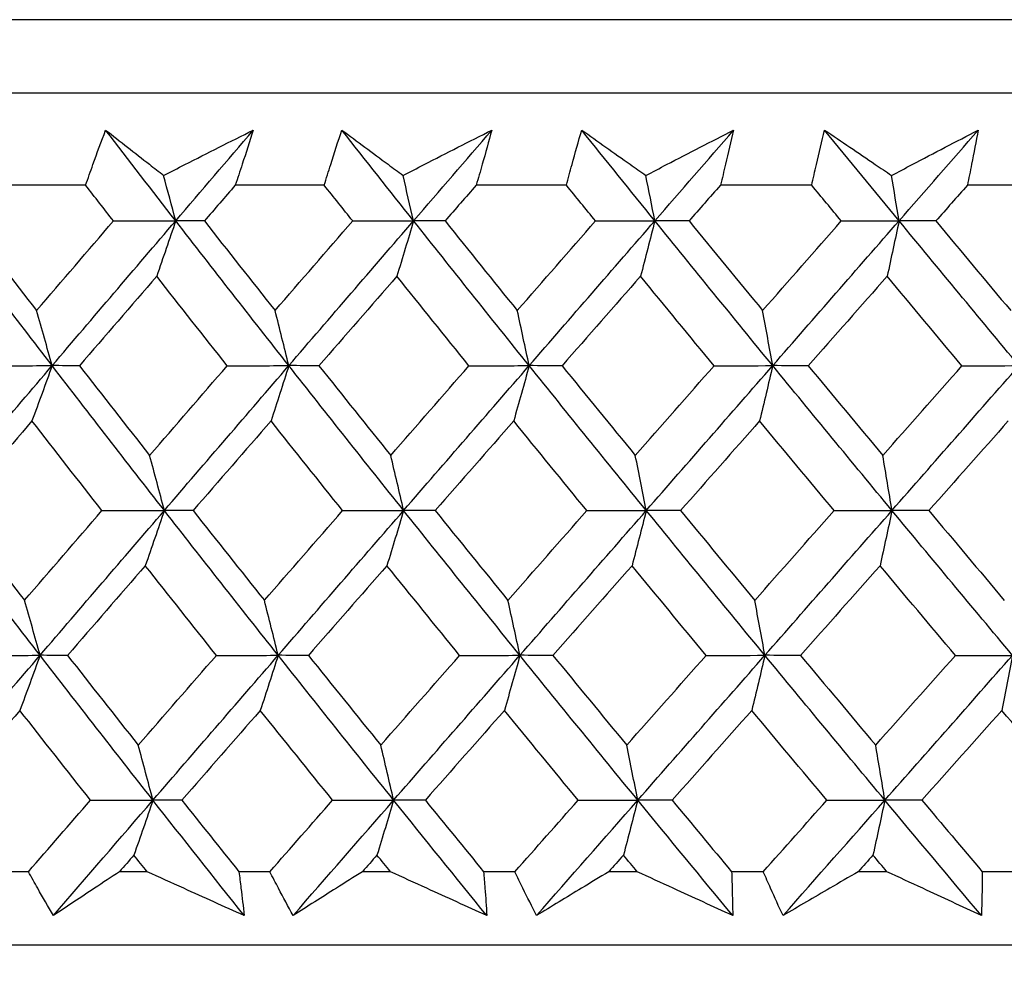
# Model space of a CAD drawing. Units: millimetres. Extents: x 40 to 1445, y 40 to 1010.
# Drawn here: x 1179 to 1184, y 382 to 387 of the extents above; entities that cross this region are included whole.
import ezdxf

# ---------------------------------------------------------------- set-up
doc = ezdxf.new("R2010")
doc.units = ezdxf.units.MM
doc.header["$LTSCALE"] = 5
doc.layers.add('Visible (ISO)', color=7, linetype='Continuous', lineweight=25, true_color=0x00003f)

msp = doc.modelspace()

# ---------------------------------------------------------------- linework, layer by layer
at = {"layer": 'Visible (ISO)'}
for p, q in [((1217.2136, 386.5804), (1161.7389, 386.5808)), ((1216.8521, 386.219), (1162.1003, 386.2193)), ((1179.5274, 385.7648), (1179.0962, 385.7648)), ((1180.7031, 385.7648), (1180.2648, 385.7648)), ((1181.8966, 385.7648), (1181.452, 385.7648)), ((1183.1053, 385.7648), (1182.6553, 385.7648)), ((1184.3268, 385.7648), (1183.8724, 385.7648)), ((1179.2455, 382.3806), (1179.0957, 382.3806)), ((1179.8305, 382.3806), (1179.6943, 382.3806)), ((1180.4352, 382.3806), (1180.2829, 382.3806)), ((1181.0295, 382.3806), (1180.8912, 382.3806)), ((1181.6431, 382.3806), (1181.4887, 382.3806)), ((1182.2455, 382.3806), (1182.1054, 382.3806)), ((1182.8668, 382.3806), (1182.7105, 382.3806)), ((1183.4761, 382.3806), (1183.3344, 382.3806)), ((1184.1039, 382.3806), (1183.9459, 382.3806)), ((1217.3236, 382.019), (1161.6288, 382.0193))]:
    msp.add_line(p, q, dxfattribs=at)
for points, knots in [([(1179.5274, 385.7648), (1179.5393, 385.7987), (1179.5513, 385.8326), (1179.584, 385.9233), (1179.6048, 385.9801), (1179.6261, 386.0368)], [0.00961505, 0.00961505, 0.00961505, 0.00961505, 0.0239943, 0.0239943, 0.0480834, 0.0480834, 0.0480834, 0.0480834]), ([(1179.6261, 386.0368), (1179.6976, 385.9805), (1179.7695, 385.9241), (1179.8652, 385.8496), (1179.8885, 385.8314), (1179.9118, 385.8133)], [0, 0, 0, 0, 0.03792732, 0.03792732, 0.05012663, 0.05012663, 0.05012663, 0.05012663]), ([(1179.9118, 385.8133), (1179.9467, 385.8309), (1179.9815, 385.8485), (1180.1288, 385.9231), (1180.2411, 385.98), (1180.3534, 386.0368)], [0.02622084, 0.02622084, 0.02622084, 0.02622084, 0.03807244, 0.03807244, 0.07634748, 0.07634748, 0.07634748, 0.07634748]), ([(1180.3534, 386.0368), (1180.3358, 385.9806), (1180.3177, 385.9243), (1180.2879, 385.8337), (1180.2764, 385.7992), (1180.2648, 385.7648)], [0, 0, 0, 0, 0.02386536, 0.02386536, 0.03846834, 0.03846834, 0.03846834, 0.03846834]), ([(1180.7031, 385.7648), (1180.7136, 385.7987), (1180.7242, 385.8326), (1180.753, 385.9233), (1180.7715, 385.9801), (1180.7904, 386.0368)], [0.00961505, 0.00961505, 0.00961505, 0.00961505, 0.0239943, 0.0239943, 0.0480834, 0.0480834, 0.0480834, 0.0480834]), ([(1180.7904, 386.0368), (1180.8657, 385.9805), (1180.9415, 385.9241), (1181.0422, 385.8496), (1181.0668, 385.8314), (1181.0914, 385.8133)], [0, 0, 0, 0, 0.03792732, 0.03792732, 0.05012663, 0.05012663, 0.05012663, 0.05012663]), ([(1181.0914, 385.8133), (1181.1259, 385.8309), (1181.1604, 385.8485), (1181.3064, 385.9231), (1181.4177, 385.98), (1181.529, 386.0368)], [0.02622084, 0.02622084, 0.02622084, 0.02622084, 0.03807244, 0.03807244, 0.07634748, 0.07634748, 0.07634748, 0.07634748]), ([(1181.529, 386.0368), (1181.5137, 385.9806), (1181.498, 385.9243), (1181.4721, 385.8337), (1181.4621, 385.7992), (1181.452, 385.7648)], [0, 0, 0, 0, 0.02386536, 0.02386536, 0.03846834, 0.03846834, 0.03846834, 0.03846834]), ([(1181.8966, 385.7648), (1181.9056, 385.7987), (1181.9148, 385.8326), (1181.9397, 385.9233), (1181.9557, 385.98), (1181.9721, 386.0368)], [0.00961505, 0.00961505, 0.00961505, 0.00961505, 0.0239943, 0.0239943, 0.0480834, 0.0480834, 0.0480834, 0.0480834]), ([(1181.9721, 386.0368), (1182.0512, 385.9805), (1182.1307, 385.9241), (1182.2363, 385.8496), (1182.262, 385.8314), (1182.2878, 385.8132)], [0, 0, 0, 0, 0.03792732, 0.03792732, 0.05012663, 0.05012663, 0.05012663, 0.05012663]), ([(1182.2878, 385.8132), (1182.3219, 385.8309), (1182.3561, 385.8485), (1182.5004, 385.9231), (1182.6105, 385.98), (1182.7205, 386.0368)], [0.02622084, 0.02622084, 0.02622084, 0.02622084, 0.03807244, 0.03807244, 0.07634748, 0.07634748, 0.07634748, 0.07634748]), ([(1182.7205, 386.0368), (1182.7077, 385.9806), (1182.6945, 385.9243), (1182.6725, 385.8336), (1182.664, 385.7992), (1182.6553, 385.7648)], [0, 0, 0, 0, 0.02386536, 0.02386536, 0.03846834, 0.03846834, 0.03846834, 0.03846834]), ([(1183.1053, 385.7648), (1183.1128, 385.7987), (1183.1205, 385.8326), (1183.1415, 385.9233), (1183.1551, 385.98), (1183.169, 386.0368)], [0.00961505, 0.00961505, 0.00961505, 0.00961505, 0.0239943, 0.0239943, 0.0480834, 0.0480834, 0.0480834, 0.0480834]), ([(1183.169, 386.0368), (1183.2517, 385.9805), (1183.3347, 385.9241), (1183.4449, 385.8495), (1183.4718, 385.8314), (1183.4987, 385.8132)], [0, 0, 0, 0, 0.03792732, 0.03792732, 0.05012663, 0.05012663, 0.05012663, 0.05012663]), ([(1183.4987, 385.8132), (1183.5324, 385.8309), (1183.5661, 385.8485), (1183.7086, 385.9231), (1183.8172, 385.98), (1183.9257, 386.0368)], [0.02622084, 0.02622084, 0.02622084, 0.02622084, 0.03807244, 0.03807244, 0.07634748, 0.07634748, 0.07634748, 0.07634748]), ([(1183.9257, 386.0368), (1183.9153, 385.9806), (1183.9046, 385.9243), (1183.8865, 385.8336), (1183.8795, 385.7992), (1183.8724, 385.7648)], [0, 0, 0, 0, 0.02386536, 0.02386536, 0.03846834, 0.03846834, 0.03846834, 0.03846834]), ([(1179.3684, 382.1641), (1179.3424, 382.2089), (1179.3168, 382.2538), (1179.276, 382.326), (1179.2607, 382.3533), (1179.2455, 382.3806)], [0, 0, 0, 0, 0.01928114, 0.01928114, 0.03099015, 0.03099015, 0.03099015, 0.03099015]), ([(1179.6943, 382.3806), (1179.6534, 382.3535), (1179.6126, 382.3265), (1179.5037, 382.2543), (1179.4359, 382.2092), (1179.3684, 382.1641)], [0.01319276, 0.01319276, 0.01319276, 0.01319276, 0.03295454, 0.03295454, 0.06601006, 0.06601006, 0.06601006, 0.06601006]), ([(1180.3085, 382.1641), (1180.2094, 382.2089), (1180.1102, 382.2538), (1179.9509, 382.326), (1179.8907, 382.3533), (1179.8305, 382.3806)], [0, 0, 0, 0, 0.0328629, 0.0328629, 0.0528173, 0.0528173, 0.0528173, 0.0528173]), ([(1180.2829, 382.3806), (1180.2864, 382.3536), (1180.2898, 382.3265), (1180.2985, 382.2543), (1180.3037, 382.2092), (1180.3085, 382.1641)], [0.00775439, 0.00775439, 0.00775439, 0.00775439, 0.01934989, 0.01934989, 0.03874454, 0.03874454, 0.03874454, 0.03874454]), ([(1180.5497, 382.1641), (1180.5255, 382.2089), (1180.5016, 382.2538), (1180.4636, 382.326), (1180.4493, 382.3533), (1180.4352, 382.3806)], [0, 0, 0, 0, 0.01928114, 0.01928114, 0.03099015, 0.03099015, 0.03099015, 0.03099015]), ([(1180.8912, 382.3806), (1180.8483, 382.3535), (1180.8056, 382.3265), (1180.6916, 382.2543), (1180.6205, 382.2092), (1180.5497, 382.1641)], [0.01319276, 0.01319276, 0.01319276, 0.01319276, 0.03295454, 0.03295454, 0.06601006, 0.06601006, 0.06601006, 0.06601006]), ([(1181.5043, 382.1641), (1181.4059, 382.2089), (1181.3074, 382.2538), (1181.1491, 382.326), (1181.0893, 382.3533), (1181.0295, 382.3806)], [0, 0, 0, 0, 0.0328629, 0.0328629, 0.0528173, 0.0528173, 0.0528173, 0.0528173]), ([(1181.4887, 382.3806), (1181.4909, 382.3535), (1181.4931, 382.3265), (1181.4985, 382.2543), (1181.5016, 382.2092), (1181.5043, 382.1641)], [0.00775439, 0.00775439, 0.00775439, 0.00775439, 0.01934989, 0.01934989, 0.03874454, 0.03874454, 0.03874454, 0.03874454]), ([(1181.749, 382.1641), (1181.7266, 382.2089), (1181.7044, 382.2538), (1181.6693, 382.326), (1181.6562, 382.3533), (1181.6431, 382.3806)], [0, 0, 0, 0, 0.01928114, 0.01928114, 0.03099015, 0.03099015, 0.03099015, 0.03099015]), ([(1182.1054, 382.3806), (1182.0607, 382.3535), (1182.0161, 382.3265), (1181.8971, 382.2543), (1181.8229, 382.2092), (1181.749, 382.1641)], [0.01319276, 0.01319276, 0.01319276, 0.01319276, 0.03295454, 0.03295454, 0.06601006, 0.06601006, 0.06601006, 0.06601006]), ([(1182.7162, 382.1641), (1182.6187, 382.2089), (1182.5211, 382.2538), (1182.3641, 382.326), (1182.3048, 382.3533), (1182.2455, 382.3806)], [0, 0, 0, 0, 0.0328629, 0.0328629, 0.0528173, 0.0528173, 0.0528173, 0.0528173]), ([(1182.7105, 382.3806), (1182.7115, 382.3535), (1182.7124, 382.3265), (1182.7145, 382.2543), (1182.7155, 382.2092), (1182.7162, 382.1641)], [0.00775439, 0.00775439, 0.00775439, 0.00775439, 0.01934989, 0.01934989, 0.03874454, 0.03874454, 0.03874454, 0.03874454]), ([(1182.9639, 382.1641), (1182.9432, 382.2089), (1182.9229, 382.2538), (1182.8908, 382.326), (1182.8788, 382.3533), (1182.8668, 382.3806)], [0, 0, 0, 0, 0.01928114, 0.01928114, 0.03099015, 0.03099015, 0.03099015, 0.03099015]), ([(1183.3344, 382.3806), (1183.288, 382.3535), (1183.2416, 382.3265), (1183.1179, 382.2543), (1183.0408, 382.2091), (1182.9639, 382.1641)], [0.01319276, 0.01319276, 0.01319276, 0.01319276, 0.03295454, 0.03295454, 0.06601006, 0.06601006, 0.06601006, 0.06601006]), ([(1183.9417, 382.1641), (1183.8453, 382.2089), (1183.7487, 382.2537), (1183.5935, 382.326), (1183.5348, 382.3533), (1183.4761, 382.3806)], [0, 0, 0, 0, 0.0328629, 0.0328629, 0.0528173, 0.0528173, 0.0528173, 0.0528173]), ([(1183.9459, 382.3806), (1183.9457, 382.3535), (1183.9454, 382.3265), (1183.9442, 382.2543), (1183.9431, 382.2092), (1183.9417, 382.1641)], [0.00775439, 0.00775439, 0.00775439, 0.00775439, 0.01934989, 0.01934989, 0.03874454, 0.03874454, 0.03874454, 0.03874454]), ([(1215.2361, 382.019), (1215.1863, 381.9728), (1215.1298, 381.9332), (1214.9988, 381.8658), (1214.9212, 381.8404), (1214.823, 381.825), (1214.8034, 381.8227), (1214.7691, 381.8201), (1214.7542, 381.8194), (1214.7373, 381.8191), (1214.735, 381.819), (1214.7321, 381.819), (1214.7313, 381.819), (1214.7302, 381.819), (1214.7298, 381.819), (1214.7291, 381.819), (1214.7288, 381.819), (1214.7282, 381.819), (1214.728, 381.819), (1214.7273, 381.819), (1214.7272, 381.819), (1214.7266, 381.819), (1214.7266, 381.819), (1214.7261, 381.819), (1214.7259, 381.819), (1214.7245, 381.819), (1214.7226, 381.819), (1214.7109, 381.819), (1214.6937, 381.819), (1214.5905, 381.819), (1214.4355, 381.819), (1213.6549, 381.819), (1212.6557, 381.819), (1209.9331, 381.819), (1208.1872, 381.819), (1204.1653, 381.819), (1201.839, 381.819), (1196.9043, 381.8191), (1194.2345, 381.8191), (1188.8891, 381.8191), (1186.147, 381.8191), (1180.9336, 381.8192), (1178.3974, 381.8192), (1173.8453, 381.8192), (1171.7727, 381.8192), (1168.3441, 381.8193), (1166.9455, 381.8193), (1164.9884, 381.8193), (1164.4057, 381.8193), (1164.2502, 381.8193), (1164.2412, 381.8193), (1164.2321, 381.8193), (1164.2299, 381.8193), (1164.2272, 381.8193), (1164.2266, 381.8193), (1164.2259, 381.8193), (1164.2259, 381.8193), (1164.2253, 381.8193), (1164.2252, 381.8193), (1164.2241, 381.8193), (1164.2238, 381.8193), (1164.2228, 381.8193), (1164.2226, 381.8193), (1164.2219, 381.8193), (1164.2216, 381.8193), (1164.2206, 381.8193), (1164.2199, 381.8193), (1164.2185, 381.8194), (1164.2177, 381.8194), (1164.2156, 381.8194), (1164.2142, 381.8194), (1164.2099, 381.8195), (1164.2068, 381.8196), (1164.1947, 381.8199), (1164.1856, 381.8204), (1164.1491, 381.8228), (1164.1219, 381.8261), (1164.016, 381.8449), (1163.9384, 381.8721), (1163.8134, 381.9401), (1163.7621, 381.9769), (1163.7164, 382.0193)], [0.178441, 0.178441, 0.178441, 0.178441, 0.198741, 0.198741, 0.222639, 0.222639, 0.228541, 0.228541, 0.232968, 0.232968, 0.233664, 0.233664, 0.233964, 0.233964, 0.234203, 0.234203, 0.234494, 0.234494, 0.235036, 0.235036, 0.236442, 0.236442, 0.240657, 0.240657, 0.253298, 0.253298, 0.291224, 0.291224, 0.405027, 0.405027, 0.747137, 0.747137, 1.563445, 1.563445, 2.367583, 2.367583, 3.172155, 3.172155, 3.976711, 3.976711, 4.781269, 4.781269, 5.585826, 5.585826, 6.390383, 6.390383, 7.19494, 7.19494, 7.999497, 7.999497, 8.067269, 8.067269, 8.10117, 8.10117, 8.126596, 8.126596, 8.131364, 8.131364, 8.133152, 8.133152, 8.133748, 8.133748, 8.133952, 8.133952, 8.134116, 8.134116, 8.13436, 8.13436, 8.13461, 8.13461, 8.135019, 8.135019, 8.135932, 8.135932, 8.138667, 8.138667, 8.146882, 8.146882, 8.170925, 8.170925, 8.189557, 8.189557, 8.189557, 8.189557])]:
    msp.add_open_spline(points, degree=3, knots=knots, dxfattribs=at)
for points in [[(1179.9713, 385.5894), (1179.8557, 385.7386), (1179.7406, 385.8877), (1179.6261, 386.0368)], [(1179.9713, 385.5894), (1180.0986, 385.7385), (1180.226, 385.8877), (1180.3534, 386.0368)], [(1181.1435, 385.5894), (1181.0253, 385.7385), (1180.9075, 385.8877), (1180.7904, 386.0368)], [(1181.1435, 385.5894), (1181.2719, 385.7385), (1181.4004, 385.8877), (1181.529, 386.0368)], [(1182.3324, 385.5894), (1182.2119, 385.7385), (1182.0918, 385.8877), (1181.9721, 386.0368)], [(1182.3324, 385.5894), (1182.4618, 385.7385), (1182.5912, 385.8877), (1182.7205, 386.0368)], [(1183.5358, 385.5894), (1183.4131, 385.7385), (1183.2909, 385.8877), (1183.169, 386.0368)], [(1183.5358, 385.5894), (1183.6658, 385.7385), (1183.7958, 385.8877), (1183.9257, 386.0368)], [(1179.9713, 385.5894), (1179.9516, 385.6644), (1179.9318, 385.739), (1179.9118, 385.8133)], [(1181.1435, 385.5894), (1181.1262, 385.6644), (1181.1089, 385.739), (1181.0914, 385.8133)], [(1182.3324, 385.5894), (1182.3177, 385.6643), (1182.3028, 385.739), (1182.2878, 385.8132)], [(1183.5358, 385.5894), (1183.5235, 385.6643), (1183.5111, 385.739), (1183.4987, 385.8132)], [(1179.6646, 385.5884), (1179.6188, 385.6472), (1179.573, 385.706), (1179.5274, 385.7648)], [(1180.2648, 385.7648), (1180.214, 385.706), (1180.1633, 385.6472), (1180.1125, 385.5884)], [(1180.8435, 385.5884), (1180.7967, 385.6472), (1180.7499, 385.706), (1180.7031, 385.7648)], [(1181.452, 385.7648), (1181.4008, 385.706), (1181.3496, 385.6472), (1181.2984, 385.5884)], [(1182.0399, 385.5884), (1181.992, 385.6472), (1181.9443, 385.706), (1181.8966, 385.7648)], [(1182.6553, 385.7648), (1182.6038, 385.706), (1182.5522, 385.6472), (1182.5007, 385.5884)], [(1183.2512, 385.5884), (1183.2025, 385.6472), (1183.1539, 385.706), (1183.1053, 385.7648)], [(1183.8724, 385.7648), (1183.8206, 385.706), (1183.7689, 385.6472), (1183.7171, 385.5884)], [(1179.3625, 384.8754), (1179.1796, 385.1134), (1178.9982, 385.3514), (1178.8182, 385.5894)], [(1178.9455, 385.5884), (1179.0584, 385.4412), (1179.1718, 385.294), (1179.2857, 385.1469)], [(1179.2857, 385.1469), (1179.4119, 385.294), (1179.5382, 385.4412), (1179.6646, 385.5884)], [(1179.3625, 384.8754), (1179.5651, 385.1134), (1179.7681, 385.3514), (1179.9713, 385.5894)], [(1179.6646, 385.5884), (1179.7668, 385.5888), (1179.869, 385.5891), (1179.9713, 385.5894)], [(1179.9713, 385.5894), (1179.9402, 385.4977), (1179.909, 385.4066), (1179.8775, 385.316)], [(1180.1125, 385.5884), (1180.0655, 385.5888), (1180.0184, 385.5891), (1179.9713, 385.5894)], [(1180.5288, 384.8754), (1180.3416, 385.1134), (1180.1558, 385.3514), (1179.9713, 385.5894)], [(1180.1125, 385.5884), (1180.2282, 385.4412), (1180.3443, 385.294), (1180.4609, 385.1469)], [(1180.4609, 385.1469), (1180.5883, 385.294), (1180.7159, 385.4412), (1180.8435, 385.5884)], [(1180.5288, 384.8754), (1180.7336, 385.1134), (1180.9384, 385.3514), (1181.1435, 385.5894)], [(1180.8435, 385.5884), (1180.9435, 385.5887), (1181.0435, 385.5891), (1181.1435, 385.5894)], [(1181.1435, 385.5894), (1181.1162, 385.4977), (1181.0888, 385.4066), (1181.0613, 385.316)], [(1181.2984, 385.5884), (1181.2468, 385.5887), (1181.1951, 385.5891), (1181.1435, 385.5894)], [(1181.7132, 384.8753), (1181.522, 385.1134), (1181.3321, 385.3514), (1181.1435, 385.5894)], [(1181.2984, 385.5884), (1181.4166, 385.4412), (1181.5352, 385.294), (1181.6543, 385.1469)], [(1181.6543, 385.1469), (1181.7827, 385.294), (1181.9113, 385.4412), (1182.0399, 385.5884)], [(1181.7132, 384.8753), (1181.9196, 385.1134), (1182.126, 385.3514), (1182.3324, 385.5894)], [(1182.0399, 385.5884), (1182.1374, 385.5887), (1182.2349, 385.5891), (1182.3324, 385.5894)], [(1182.3324, 385.5894), (1182.3091, 385.4977), (1182.2856, 385.4066), (1182.262, 385.316)], [(1182.5007, 385.5884), (1182.4446, 385.5887), (1182.3885, 385.5891), (1182.3324, 385.5894)], [(1182.9132, 384.8753), (1182.7185, 385.1134), (1182.5249, 385.3514), (1182.3324, 385.5894)], [(1182.5007, 385.5884), (1182.6212, 385.4412), (1182.7421, 385.294), (1182.8634, 385.1469)], [(1182.8634, 385.1469), (1182.9926, 385.294), (1183.1219, 385.4412), (1183.2512, 385.5884)], [(1182.9132, 384.8753), (1183.1208, 385.1134), (1183.3283, 385.3514), (1183.5358, 385.5894)], [(1183.2512, 385.5884), (1183.346, 385.5887), (1183.4409, 385.5891), (1183.5358, 385.5894)], [(1183.5358, 385.5894), (1183.5164, 385.4977), (1183.4969, 385.4066), (1183.4772, 385.316)], [(1183.7171, 385.5884), (1183.6567, 385.5887), (1183.5962, 385.5891), (1183.5358, 385.5894)], [(1184.1264, 384.8753), (1183.9285, 385.1133), (1183.7316, 385.3514), (1183.5358, 385.5894)], [(1183.7171, 385.5884), (1183.8396, 385.4412), (1183.9626, 385.294), (1184.0858, 385.1469)], [(1179.8775, 385.316), (1179.7506, 385.1688), (1179.6238, 385.0217), (1179.4971, 384.8746)], [(1180.2251, 384.8746), (1180.1088, 385.0217), (1179.9929, 385.1688), (1179.8775, 385.316)], [(1181.0613, 385.316), (1180.9332, 385.1688), (1180.8052, 385.0217), (1180.6773, 384.8746)], [(1181.4165, 384.8746), (1181.2977, 385.0217), (1181.1793, 385.1688), (1181.0613, 385.316)], [(1182.262, 385.316), (1182.133, 385.1688), (1182.004, 385.0217), (1181.8752, 384.8746)], [(1182.6242, 384.8746), (1182.5031, 385.0217), (1182.3823, 385.1688), (1182.262, 385.316)], [(1183.4772, 385.316), (1183.3476, 385.1688), (1183.2179, 385.0217), (1183.0883, 384.8746)], [(1183.8456, 384.8746), (1183.7225, 385.0216), (1183.5997, 385.1688), (1183.4772, 385.316)], [(1179.3625, 384.8754), (1179.3371, 384.9664), (1179.3115, 385.0569), (1179.2857, 385.1469)], [(1180.5288, 384.8754), (1180.5064, 384.9664), (1180.4838, 385.0569), (1180.4609, 385.1469)], [(1181.7132, 384.8753), (1181.6937, 384.9664), (1181.6741, 385.0569), (1181.6543, 385.1469)], [(1182.9132, 384.8753), (1182.8967, 384.9663), (1182.8801, 385.0569), (1182.8634, 385.1469)], [(1178.7554, 384.1613), (1178.9574, 384.3993), (1179.1598, 384.6374), (1179.3625, 384.8754)], [(1179.0524, 384.8746), (1179.1557, 384.8748), (1179.2591, 384.8751), (1179.3625, 384.8754)], [(1179.3625, 384.8754), (1179.3295, 384.7839), (1179.2964, 384.693), (1179.2631, 384.6026)], [(1179.4971, 384.8746), (1179.4523, 384.8748), (1179.4074, 384.8751), (1179.3625, 384.8754)], [(1179.9153, 384.1613), (1179.7296, 384.3993), (1179.5453, 384.6373), (1179.3625, 384.8754)], [(1179.4971, 384.8746), (1179.6119, 384.7272), (1179.7271, 384.5799), (1179.8429, 384.4326)], [(1179.8429, 384.4326), (1179.9702, 384.5799), (1180.0976, 384.7272), (1180.2251, 384.8746)], [(1179.9153, 384.1613), (1180.1196, 384.3993), (1180.3241, 384.6373), (1180.5288, 384.8754)], [(1180.2251, 384.8746), (1180.3264, 384.8748), (1180.4276, 384.8751), (1180.5288, 384.8754)], [(1180.5288, 384.8754), (1180.4997, 384.7839), (1180.4704, 384.693), (1180.4409, 384.6026)], [(1180.6773, 384.8746), (1180.6278, 384.8748), (1180.5783, 384.8751), (1180.5288, 384.8754)], [(1181.0944, 384.1613), (1180.9045, 384.3993), (1180.716, 384.6373), (1180.5288, 384.8754)], [(1180.6773, 384.8746), (1180.7947, 384.7272), (1180.9126, 384.5799), (1181.0309, 384.4326)], [(1181.0309, 384.4326), (1181.1593, 384.5799), (1181.2879, 384.7272), (1181.4165, 384.8746)], [(1181.0944, 384.1613), (1181.3005, 384.3993), (1181.5068, 384.6373), (1181.7132, 384.8753)], [(1181.4165, 384.8746), (1181.5154, 384.8748), (1181.6143, 384.8751), (1181.7132, 384.8753)], [(1181.7132, 384.8753), (1181.6879, 384.7839), (1181.6625, 384.6929), (1181.6369, 384.6026)], [(1181.8752, 384.8746), (1181.8212, 384.8748), (1181.7672, 384.8751), (1181.7132, 384.8753)], [(1182.2903, 384.1613), (1182.0968, 384.3993), (1181.9044, 384.6373), (1181.7132, 384.8753)], [(1181.8752, 384.8746), (1181.995, 384.7272), (1182.1153, 384.5799), (1182.2359, 384.4326)], [(1182.2359, 384.4326), (1182.3653, 384.5799), (1182.4947, 384.7272), (1182.6242, 384.8746)], [(1182.2903, 384.1613), (1182.498, 384.3993), (1182.7056, 384.6373), (1182.9132, 384.8753)], [(1182.6242, 384.8746), (1182.7205, 384.8748), (1182.8169, 384.8751), (1182.9132, 384.8753)], [(1182.9132, 384.8753), (1182.8918, 384.7839), (1182.8703, 384.6929), (1182.8487, 384.6026)], [(1183.0883, 384.8746), (1183.03, 384.8748), (1182.9716, 384.8751), (1182.9132, 384.8753)], [(1183.5008, 384.1613), (1183.3038, 384.3993), (1183.1079, 384.6373), (1182.9132, 384.8753)], [(1183.0883, 384.8746), (1183.2104, 384.7272), (1183.3328, 384.5799), (1183.4556, 384.4326)], [(1183.4556, 384.4326), (1183.5856, 384.5799), (1183.7156, 384.7272), (1183.8456, 384.8746)], [(1183.5008, 384.1613), (1183.7094, 384.3993), (1183.918, 384.6373), (1184.1264, 384.8753)], [(1183.8456, 384.8746), (1183.9392, 384.8748), (1184.0328, 384.8751), (1184.1264, 384.8753)], [(1179.2631, 384.6026), (1179.1363, 384.4553), (1179.0097, 384.308), (1178.8833, 384.1607)], [(1179.608, 384.1607), (1179.4925, 384.308), (1179.3775, 384.4553), (1179.2631, 384.6026)], [(1180.4409, 384.6026), (1180.3128, 384.4552), (1180.1849, 384.308), (1180.0571, 384.1607)], [(1180.7938, 384.1607), (1180.6757, 384.308), (1180.558, 384.4552), (1180.4409, 384.6026)], [(1181.6369, 384.6026), (1181.5078, 384.4552), (1181.3788, 384.308), (1181.2499, 384.1607)], [(1181.9971, 384.1607), (1181.8766, 384.308), (1181.7565, 384.4552), (1181.6369, 384.6026)], [(1182.8487, 384.6026), (1182.7188, 384.4552), (1182.589, 384.3079), (1182.4593, 384.1607)], [(1183.2155, 384.1607), (1183.0928, 384.3079), (1182.9706, 384.4552), (1182.8487, 384.6026)], [(1184.0738, 384.6026), (1183.9434, 384.4552), (1183.8131, 384.3079), (1183.6827, 384.1607)], [(1179.9153, 384.1613), (1179.8913, 384.2522), (1179.8672, 384.3427), (1179.8429, 384.4326)], [(1181.0944, 384.1613), (1181.0734, 384.2522), (1181.0522, 384.3427), (1181.0309, 384.4326)], [(1182.2903, 384.1613), (1182.2724, 384.2522), (1182.2542, 384.3427), (1182.2359, 384.4326)], [(1183.5008, 384.1613), (1183.4859, 384.2522), (1183.4708, 384.3427), (1183.4556, 384.4326)], [(1179.3031, 383.4473), (1179.1191, 383.6853), (1178.9365, 383.9233), (1178.7554, 384.1613)], [(1178.8833, 384.1607), (1178.9971, 384.0132), (1179.1114, 383.8658), (1179.2262, 383.7184)], [(1179.2262, 383.7184), (1179.3533, 383.8658), (1179.4806, 384.0132), (1179.608, 384.1607)], [(1179.3031, 383.4473), (1179.5069, 383.6853), (1179.7109, 383.9233), (1179.9153, 384.1613)], [(1179.608, 384.1607), (1179.7104, 384.1609), (1179.8128, 384.1611), (1179.9153, 384.1613)], [(1179.9153, 384.1613), (1179.8842, 384.07), (1179.853, 383.9793), (1179.8215, 383.8892)], [(1180.0571, 384.1607), (1180.0098, 384.1609), (1179.9625, 384.1611), (1179.9153, 384.1613)], [(1180.4763, 383.4473), (1180.2879, 383.6853), (1180.1009, 383.9233), (1179.9153, 384.1613)], [(1180.0571, 384.1607), (1180.1737, 384.0132), (1180.2908, 383.8658), (1180.4083, 383.7184)], [(1180.4083, 383.7184), (1180.5367, 383.8658), (1180.6652, 384.0132), (1180.7938, 384.1607)], [(1180.4763, 383.4473), (1180.6821, 383.6853), (1180.8882, 383.9233), (1181.0944, 384.1613)], [(1180.7938, 384.1607), (1180.894, 384.1609), (1180.9942, 384.1611), (1181.0944, 384.1613)], [(1181.0944, 384.1613), (1181.0671, 384.07), (1181.0398, 383.9793), (1181.0122, 383.8892)], [(1181.2499, 384.1607), (1181.1981, 384.1609), (1181.1462, 384.1611), (1181.0944, 384.1613)], [(1181.6676, 383.4473), (1181.4752, 383.6853), (1181.2842, 383.9233), (1181.0944, 384.1613)], [(1181.2499, 384.1607), (1181.369, 384.0132), (1181.4886, 383.8658), (1181.6086, 383.7183)], [(1181.6086, 383.7183), (1181.738, 383.8657), (1181.8675, 384.0132), (1181.9971, 384.1607)], [(1181.6676, 383.4473), (1181.8751, 383.6853), (1182.0827, 383.9233), (1182.2903, 384.1613)], [(1181.9971, 384.1607), (1182.0949, 384.1609), (1182.1926, 384.1611), (1182.2903, 384.1613)], [(1182.2903, 384.1613), (1182.267, 384.07), (1182.2435, 383.9793), (1182.2199, 383.8892)], [(1182.4593, 384.1607), (1182.403, 384.1609), (1182.3466, 384.1611), (1182.2903, 384.1613)], [(1182.8746, 383.4473), (1182.6787, 383.6853), (1182.4839, 383.9233), (1182.2903, 384.1613)], [(1182.4593, 384.1607), (1182.5807, 384.0132), (1182.7025, 383.8657), (1182.8248, 383.7183)], [(1182.8248, 383.7183), (1182.955, 383.8657), (1183.0852, 384.0132), (1183.2155, 384.1607)], [(1182.8746, 383.4473), (1183.0834, 383.6853), (1183.2921, 383.9233), (1183.5008, 384.1613)], [(1183.2155, 384.1607), (1183.3106, 384.1609), (1183.4057, 384.1611), (1183.5008, 384.1613)], [(1183.5008, 384.1613), (1183.4814, 384.07), (1183.4619, 383.9793), (1183.4422, 383.8891)], [(1183.6827, 384.1607), (1183.6221, 384.1609), (1183.5614, 384.1611), (1183.5008, 384.1613)], [(1184.095, 383.4472), (1183.8958, 383.6853), (1183.6978, 383.9233), (1183.5008, 384.1613)], [(1183.6827, 384.1607), (1183.8062, 384.0132), (1183.9301, 383.8657), (1184.0543, 383.7183)], [(1179.8215, 383.8892), (1179.6936, 383.7417), (1179.5659, 383.5943), (1179.4383, 383.4469)], [(1180.1719, 383.4469), (1180.0547, 383.5943), (1179.9379, 383.7417), (1179.8215, 383.8892)], [(1181.0122, 383.8892), (1180.8831, 383.7417), (1180.7542, 383.5943), (1180.6253, 383.4469)], [(1181.3703, 383.4469), (1181.2505, 383.5943), (1181.1311, 383.7417), (1181.0122, 383.8892)], [(1182.2199, 383.8892), (1182.0899, 383.7417), (1181.96, 383.5942), (1181.8302, 383.4469)], [(1182.585, 383.4469), (1182.4629, 383.5942), (1182.3412, 383.7417), (1182.2199, 383.8892)], [(1183.4422, 383.8891), (1183.3116, 383.7417), (1183.181, 383.5942), (1183.0504, 383.4469)], [(1183.8135, 383.4469), (1183.6894, 383.5942), (1183.5656, 383.7417), (1183.4422, 383.8891)], [(1179.3031, 383.4473), (1179.2777, 383.5381), (1179.2521, 383.6285), (1179.2262, 383.7184)], [(1180.4763, 383.4473), (1180.4538, 383.5381), (1180.4312, 383.6285), (1180.4083, 383.7184)], [(1181.6676, 383.4473), (1181.6481, 383.5381), (1181.6284, 383.6285), (1181.6086, 383.7183)], [(1182.8746, 383.4473), (1182.8582, 383.5381), (1182.8415, 383.6285), (1182.8248, 383.7183)], [(1178.6926, 382.7332), (1178.8957, 382.9712), (1179.0993, 383.2093), (1179.3031, 383.4473)], [(1178.9923, 383.4469), (1179.0959, 383.447), (1179.1995, 383.4471), (1179.3031, 383.4473)], [(1179.3031, 383.4473), (1179.2701, 383.3562), (1179.237, 383.2657), (1179.2037, 383.1758)], [(1179.4383, 383.4469), (1179.3932, 383.447), (1179.3481, 383.4471), (1179.3031, 383.4473)], [(1179.8592, 382.7332), (1179.6724, 382.9712), (1179.487, 383.2093), (1179.3031, 383.4473)], [(1179.4383, 383.4469), (1179.554, 383.2992), (1179.6701, 383.1516), (1179.7868, 383.0041)], [(1179.7868, 383.0041), (1179.915, 383.1516), (1180.0434, 383.2992), (1180.1719, 383.4469)], [(1179.8592, 382.7332), (1180.0647, 382.9712), (1180.2704, 383.2093), (1180.4763, 383.4473)], [(1180.1719, 383.4469), (1180.2734, 383.447), (1180.3748, 383.4471), (1180.4763, 383.4473)], [(1180.4763, 383.4473), (1180.4471, 383.3562), (1180.4178, 383.2657), (1180.3883, 383.1757)], [(1180.6253, 383.4469), (1180.5756, 383.447), (1180.5259, 383.4471), (1180.4763, 383.4473)], [(1181.0452, 382.7332), (1180.8543, 382.9712), (1180.6646, 383.2093), (1180.4763, 383.4473)], [(1180.6253, 383.4469), (1180.7437, 383.2992), (1180.8625, 383.1516), (1180.9818, 383.0041)], [(1180.9818, 383.0041), (1181.1112, 383.1516), (1181.2407, 383.2992), (1181.3703, 383.4469)], [(1181.0452, 382.7332), (1181.2526, 382.9712), (1181.46, 383.2092), (1181.6676, 383.4473)], [(1181.3703, 383.4469), (1181.4694, 383.447), (1181.5685, 383.4471), (1181.6676, 383.4473)], [(1181.6676, 383.4473), (1181.6423, 383.3562), (1181.6169, 383.2657), (1181.5913, 383.1757)], [(1181.8302, 383.4469), (1181.776, 383.447), (1181.7218, 383.4471), (1181.6676, 383.4473)], [(1182.2482, 382.7332), (1182.0535, 382.9712), (1181.8599, 383.2092), (1181.6676, 383.4473)], [(1181.8302, 383.4469), (1181.9509, 383.2992), (1182.0722, 383.1516), (1182.1938, 383.0041)], [(1182.1938, 383.0041), (1182.3241, 383.1516), (1182.4545, 383.2992), (1182.585, 383.4469)], [(1182.2482, 382.7332), (1182.457, 382.9712), (1182.6658, 383.2092), (1182.8746, 383.4473)], [(1182.585, 383.4469), (1182.6815, 383.447), (1182.7781, 383.4471), (1182.8746, 383.4473)], [(1182.8746, 383.4473), (1182.8533, 383.3562), (1182.8318, 383.2657), (1182.8101, 383.1757)], [(1183.0504, 383.4469), (1182.9918, 383.447), (1182.9332, 383.4471), (1182.8746, 383.4473)], [(1183.4658, 382.7332), (1183.2676, 382.9712), (1183.0705, 383.2092), (1182.8746, 383.4473)], [(1183.0504, 383.4469), (1183.1734, 383.2992), (1183.2968, 383.1516), (1183.4205, 383.0041)], [(1183.4205, 383.0041), (1183.5515, 383.1516), (1183.6825, 383.2992), (1183.8135, 383.4469)], [(1183.4658, 382.7332), (1183.6756, 382.9712), (1183.8854, 383.2092), (1184.095, 383.4472)], [(1183.8135, 383.4469), (1183.9073, 383.447), (1184.0012, 383.4471), (1184.095, 383.4472)], [(1184.095, 383.4472), (1184.0775, 383.3562), (1184.06, 383.2657), (1184.0424, 383.1757)], [(1179.2037, 383.1758), (1179.076, 383.0281), (1178.9484, 382.8806), (1178.8211, 382.733)], [(1179.5513, 382.733), (1179.4349, 382.8806), (1179.319, 383.0281), (1179.2037, 383.1758)], [(1180.3883, 383.1757), (1180.2593, 383.0281), (1180.1304, 382.8806), (1180.0017, 382.733)], [(1180.7441, 382.733), (1180.625, 382.8806), (1180.5064, 383.0281), (1180.3883, 383.1757)], [(1181.5913, 383.1757), (1181.4612, 383.0281), (1181.3313, 382.8805), (1181.2014, 382.733)], [(1181.9544, 382.733), (1181.8329, 382.8805), (1181.7119, 383.0281), (1181.5913, 383.1757)], [(1182.8101, 383.1757), (1182.6793, 383.0281), (1182.5485, 382.8805), (1182.4178, 382.733)], [(1183.1799, 382.733), (1183.0562, 382.8805), (1182.933, 383.0281), (1182.8101, 383.1757)], [(1184.0424, 383.1757), (1183.911, 383.0281), (1183.7797, 382.8805), (1183.6483, 382.733)], [(1184.418, 382.733), (1184.2924, 382.8805), (1184.1672, 383.0281), (1184.0424, 383.1757)], [(1179.8592, 382.7332), (1179.8353, 382.824), (1179.8112, 382.9143), (1179.7868, 383.0041)], [(1181.0452, 382.7332), (1181.0243, 382.824), (1181.0031, 382.9143), (1180.9818, 383.0041)], [(1182.2482, 382.7332), (1182.2302, 382.824), (1182.2121, 382.9143), (1182.1938, 383.0041)], [(1183.4658, 382.7332), (1183.4508, 382.824), (1183.4357, 382.9143), (1183.4205, 383.0041)], [(1179.2455, 382.3806), (1179.3473, 382.498), (1179.4493, 382.6155), (1179.5513, 382.733)], [(1179.3684, 382.1641), (1179.5318, 382.3538), (1179.6955, 382.5435), (1179.8592, 382.7332)], [(1179.5513, 382.733), (1179.654, 382.7331), (1179.7566, 382.7332), (1179.8592, 382.7332)], [(1179.8592, 382.7332), (1179.8282, 382.6424), (1179.797, 382.5521), (1179.7655, 382.4623)], [(1180.0017, 382.733), (1179.9542, 382.7331), (1179.9067, 382.7332), (1179.8592, 382.7332)], [(1180.3085, 382.1641), (1180.1579, 382.3538), (1180.0081, 382.5435), (1179.8592, 382.7332)], [(1180.0017, 382.733), (1180.0951, 382.6155), (1180.1889, 382.498), (1180.2829, 382.3806)], [(1180.4352, 382.3806), (1180.5381, 382.498), (1180.641, 382.6155), (1180.7441, 382.733)], [(1180.5497, 382.1641), (1180.7148, 382.3538), (1180.88, 382.5435), (1181.0452, 382.7332)], [(1180.7441, 382.733), (1180.8445, 382.7331), (1180.9449, 382.7332), (1181.0452, 382.7332)], [(1181.0452, 382.7332), (1181.018, 382.6424), (1180.9907, 382.5521), (1180.9631, 382.4623)], [(1181.2014, 382.733), (1181.1493, 382.7331), (1181.0973, 382.7332), (1181.0452, 382.7332)], [(1181.5043, 382.1641), (1181.3505, 382.3538), (1181.1975, 382.5435), (1181.0452, 382.7332)], [(1181.2014, 382.733), (1181.2969, 382.6155), (1181.3926, 382.498), (1181.4887, 382.3806)], [(1181.6431, 382.3806), (1181.7468, 382.498), (1181.8506, 382.6155), (1181.9544, 382.733)], [(1181.749, 382.1641), (1181.9154, 382.3538), (1182.0818, 382.5435), (1182.2482, 382.7332)], [(1181.9544, 382.733), (1182.0523, 382.7331), (1182.1503, 382.7331), (1182.2482, 382.7332)], [(1182.2482, 382.7332), (1182.2249, 382.6424), (1182.2014, 382.5521), (1182.1778, 382.4623)], [(1182.4178, 382.733), (1182.3612, 382.7331), (1182.3047, 382.7331), (1182.2482, 382.7332)], [(1182.7162, 382.1641), (1182.5595, 382.3538), (1182.4035, 382.5435), (1182.2482, 382.7332)], [(1182.4178, 382.733), (1182.5151, 382.6155), (1182.6126, 382.498), (1182.7105, 382.3806)], [(1182.8668, 382.3806), (1182.9712, 382.498), (1183.0755, 382.6155), (1183.1799, 382.733)], [(1182.9639, 382.1641), (1183.1312, 382.3538), (1183.2985, 382.5435), (1183.4658, 382.7332)], [(1183.1799, 382.733), (1183.2752, 382.7331), (1183.3705, 382.7331), (1183.4658, 382.7332)], [(1183.4658, 382.7332), (1183.4464, 382.6424), (1183.4269, 382.5521), (1183.4072, 382.4623)], [(1183.6483, 382.733), (1183.5875, 382.7331), (1183.5266, 382.7331), (1183.4658, 382.7332)], [(1183.9417, 382.1641), (1183.7824, 382.3538), (1183.6237, 382.5435), (1183.4658, 382.7332)], [(1183.6483, 382.733), (1183.7473, 382.6155), (1183.8465, 382.498), (1183.9459, 382.3806)], [(1179.7655, 382.4623), (1179.7418, 382.4351), (1179.718, 382.4078), (1179.6943, 382.3806)], [(1179.8305, 382.3806), (1179.8088, 382.4078), (1179.7872, 382.4351), (1179.7655, 382.4623)], [(1180.9631, 382.4623), (1180.9391, 382.4351), (1180.9152, 382.4078), (1180.8912, 382.3806)], [(1181.0295, 382.3806), (1181.0073, 382.4078), (1180.9852, 382.4351), (1180.9631, 382.4623)], [(1182.1778, 382.4623), (1182.1537, 382.4351), (1182.1295, 382.4078), (1182.1054, 382.3806)], [(1182.2455, 382.3806), (1182.2229, 382.4078), (1182.2004, 382.4351), (1182.1778, 382.4623)], [(1183.4072, 382.4623), (1183.383, 382.4351), (1183.3587, 382.4078), (1183.3344, 382.3806)], [(1183.4761, 382.3806), (1183.4531, 382.4078), (1183.4302, 382.4351), (1183.4072, 382.4623)]]:
    msp.add_open_spline(points, degree=3, dxfattribs=at)

doc.saveas('drawing.dxf')
